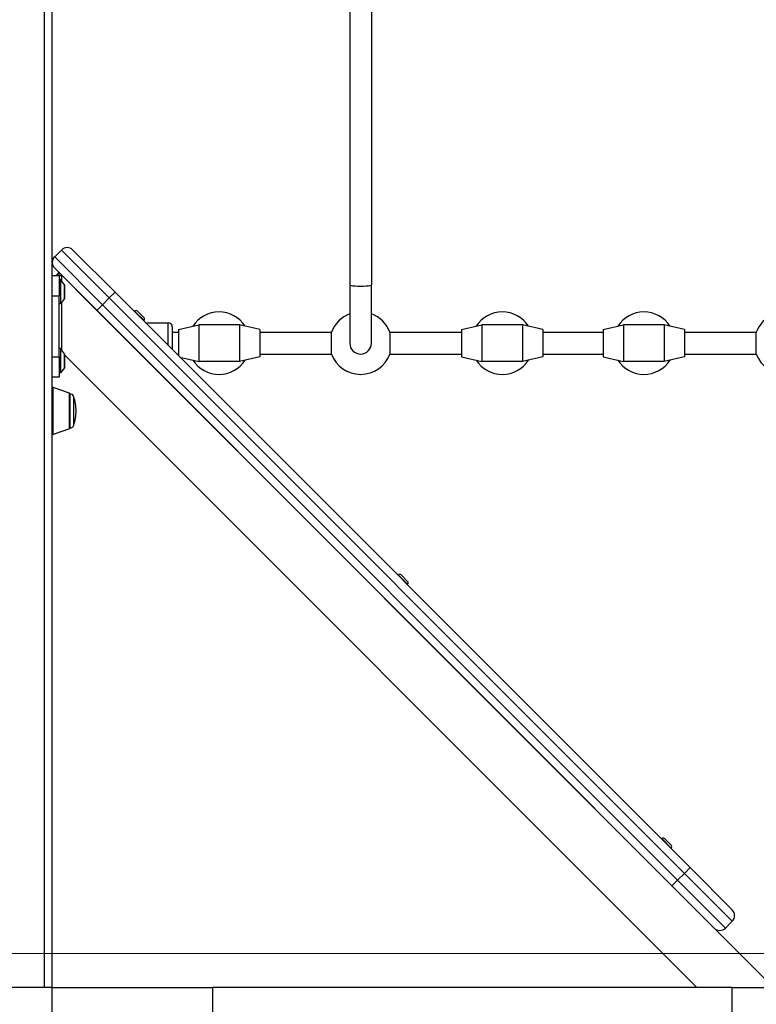
# Model space of a CAD drawing. Units: millimetres. Extents: x -264 to 22337, y -1302 to 11480.
# Drawn here: x 4084 to 4627, y 2298 to 3024 of the extents above; entities that cross this region are included whole.
import ezdxf

# ---------------------------------------------------------------- set-up
doc = ezdxf.new("R2010")
doc.units = ezdxf.units.MM
doc.header["$LTSCALE"] = 40
for name, color, linetype, lineweight in [('Symbols(Speelwijzer)', 7, 'Continuous', 18), ('Visible Edges(Speelwijzer)', 7, 'Continuous', 25), ('Visible Tangent Edges(Speelwijzer)', 7, 'Continuous', 25)]:
    doc.layers.add(name, color=color, linetype=linetype, lineweight=lineweight)

msp = doc.modelspace()

# ---------------------------------------------------------------- linework, layer by layer
at = {"layer": 'Symbols(Speelwijzer)'}
msp.add_line((6487.102, 2335.318), (2589.323, 2335.318), dxfattribs=at)
at = {"layer": 'Visible Edges(Speelwijzer)'}
for p, q in [((4107.821, 2310.318), (4107.821, 3725.318)), ((4327.321, 3337.508), (4327.321, 2828.416)), ((4343.321, 3337.508), (4343.321, 2828.416)), ((4114.529, 2853.996), (4109.579, 2849.046)), ((4123.014, 2853.996), (4154.127, 2822.884)), ((4140.692, 2809.449), (4109.579, 2840.561)), ((4107.821, 2835.318), (4112.821, 2835.318)), ((4110.821, 2835.318), (4112.721, 2837.218)), ((4112.721, 2837.218), (4112.821, 2837.318)), ((4112.721, 2837.218), (4112.821, 2837.218)), ((4112.821, 2837.318), (4639.822, 2310.318)), ((4112.821, 2837.318), (4112.821, 2837.218)), ((4112.821, 2837.318), (4112.821, 2837.218)), ((4112.821, 2835.318), (4112.821, 2837.218)), ((4112.821, 2835.318), (4112.821, 2820.318)), ((4112.821, 2835.318), (4114.662, 2835.318)), ((4113.821, 2832.318), (4112.821, 2832.318)), ((4113.821, 2832.318), (4113.821, 2814.318)), ((4116.723, 2828.416), (4113.821, 2832.318)), ((4114.662, 2835.318), (4114.662, 2831.188)), ((4116.821, 2818.518), (4116.821, 2828.118)), ((4327.321, 2828.416), (4327.321, 2785.318)), ((4343.321, 2785.318), (4343.321, 2828.416)), ((4112.821, 2775.318), (4112.821, 2820.318)), ((4116.723, 2818.22), (4113.821, 2814.318)), ((4578.391, 2398.619), (4154.127, 2822.884)), ((4113.821, 2814.318), (4112.821, 2814.318)), ((4114.662, 2815.448), (4114.662, 2780.188)), ((4140.692, 2809.449), (4564.956, 2385.184)), ((4168.34, 2808.671), (4168.552, 2808.883)), ((4170.673, 2808.883), (4175.482, 2804.075)), ((4149.822, 2800.318), (4149.822, 2800.318)), ((4175.269, 2801.741), (4175.482, 2801.953)), ((4176.693, 2800.318), (4193.366, 2800.318)), ((4196.366, 2797.318), (4196.366, 2780.644)), ((4200.821, 2795.318), (4215.821, 2798.818)), ((4200.821, 2795.318), (4200.821, 2776.189)), ((4215.821, 2798.818), (4215.821, 2771.818)), ((4245.821, 2798.818), (4215.821, 2798.818)), ((4245.821, 2798.818), (4245.821, 2771.818)), ((4260.821, 2795.318), (4245.821, 2798.818)), ((4260.821, 2795.318), (4260.821, 2775.318)), ((4409.821, 2795.318), (4424.821, 2798.818)), ((4409.821, 2795.318), (4409.821, 2775.318)), ((4424.821, 2798.818), (4424.821, 2771.818)), ((4454.821, 2798.818), (4424.821, 2798.818)), ((4454.821, 2798.818), (4454.821, 2771.818)), ((4469.821, 2795.318), (4454.821, 2798.818)), ((4469.821, 2795.318), (4469.821, 2775.318)), ((4514.321, 2795.318), (4529.321, 2798.818)), ((4514.321, 2795.318), (4514.321, 2775.318)), ((4529.321, 2798.818), (4529.321, 2771.818)), ((4559.321, 2798.818), (4529.321, 2798.818)), ((4559.321, 2798.818), (4559.321, 2771.818)), ((4574.321, 2795.318), (4559.321, 2798.818)), ((4574.321, 2795.318), (4574.321, 2775.318)), ((4156.672, 2793.468), (4156.672, 2793.468)), ((4160.066, 2790.073), (4160.067, 2790.074)), ((4196.366, 2793.318), (4200.821, 2793.318)), ((4260.821, 2793.318), (4313.758, 2793.318)), ((4356.885, 2793.318), (4409.821, 2793.318)), ((4469.821, 2793.318), (4514.321, 2793.318)), ((4574.321, 2793.318), (4627.258, 2793.318)), ((4113.821, 2781.318), (4112.821, 2781.318)), ((4113.821, 2781.318), (4113.821, 2763.318)), ((4116.723, 2777.416), (4113.821, 2781.318)), ((4112.821, 2775.318), (4112.821, 2760.318)), ((4116.821, 2767.518), (4116.821, 2777.118)), ((4583.253, 2310.318), (4116.821, 2776.75)), ((4199.693, 2777.318), (4200.821, 2777.318)), ((4201.958, 2775.053), (4215.821, 2771.818)), ((4260.821, 2775.318), (4245.821, 2771.818)), ((4260.821, 2777.318), (4313.758, 2777.318)), ((4356.885, 2777.318), (4409.821, 2777.318)), ((4409.821, 2775.318), (4424.821, 2771.818)), ((4469.821, 2775.318), (4454.821, 2771.818)), ((4469.821, 2777.318), (4514.321, 2777.318)), ((4514.321, 2775.318), (4529.321, 2771.818)), ((4574.321, 2775.318), (4559.321, 2771.818)), ((4574.321, 2777.318), (4627.258, 2777.318)), ((4116.723, 2767.22), (4113.821, 2763.318)), ((4179.822, 2770.318), (4179.822, 2770.318)), ((4245.821, 2771.818), (4215.821, 2771.818)), ((4454.821, 2771.818), (4424.821, 2771.818)), ((4559.321, 2771.818), (4529.321, 2771.818)), ((4112.821, 2760.318), (4107.821, 2760.318)), ((4113.821, 2763.318), (4112.821, 2763.318)), ((4120.485, 2748.434), (4108.485, 2752.588)), ((4120.821, 2747.968), (4120.821, 2722.668)), ((4120.485, 2722.201), (4108.485, 2718.048)), ((4362.794, 2614.216), (4363.006, 2614.428)), ((4365.128, 2614.428), (4369.936, 2609.62)), ((4369.724, 2607.287), (4369.936, 2607.499)), ((4351.126, 2599.013), (4351.127, 2599.014)), ((4354.521, 2595.619), (4354.521, 2595.619)), ((4557.248, 2419.762), (4557.461, 2419.974)), ((4559.582, 2419.974), (4564.39, 2415.166)), ((4564.178, 2412.832), (4564.39, 2413.044)), ((4545.581, 2404.559), (4545.581, 2404.559)), ((4548.975, 2401.165), (4548.975, 2401.165)), ((4578.391, 2398.619), (4609.504, 2367.507)), ((4596.069, 2354.072), (4564.956, 2385.184)), ((4604.554, 2354.072), (4609.504, 2359.021)), ((4107.821, 2310.318), (3447.821, 2310.318)), ((4107.821, 2310.318), (4225.903, 2310.318)), ((4609.504, 2310.318), (4225.903, 2310.318)), ((4225.903, 2310.318), (4225.903, 2285.318)), ((4609.504, 2310.318), (6109.344, 2310.318))]:
    msp.add_line(p, q, dxfattribs=at)
for centre, radius, start, end in [((4118.772, 2849.754), 6, 45, 135), ((4113.822, 2844.804), 6, 135, 225), ((4116.321, 2828.118), 0.5, 0, 36.634164), ((4116.321, 2818.518), 0.5, 323.365836, 0), ((4169.613, 2807.822), 1.5, 45, 135), ((4174.421, 2803.014), 1.5, 315, 45), ((4230.821, 2785.318), 23, 32.903591, 147.096409), ((4335.321, 2785.318), 23, 110.354406, 159.645594), ((4335.321, 2785.318), 23, 20.354406, 69.645594), ((4439.821, 2785.318), 23, 32.903591, 147.096409), ((4544.321, 2785.318), 23, 32.903591, 147.096409), ((4648.821, 2785.318), 23, 113.035684, 159.645594), ((4193.366, 2797.318), 3, 0, 90), ((4335.321, 2785.318), 8, 180, 0), ((4116.321, 2777.118), 0.5, 0, 36.634164), ((4335.321, 2785.318), 23, 200.354406, 339.645594), ((4648.821, 2785.318), 23, 200.354406, 339.645594), ((4116.321, 2767.518), 0.5, 323.365836, 0), ((4230.821, 2785.318), 23, 212.903591, 327.096409), ((4439.821, 2785.318), 23, 212.903591, 327.096409), ((4544.321, 2785.318), 23, 212.903591, 327.096409), ((4108.321, 2752.116), 0.5, 70.906508, 180), ((4120.321, 2747.962), 0.5, 0.691165, 70.906508), ((4120.821, 2744.968), 3, 16.572833, 90), ((4080.784, 2733.053), 44.773, 2.899764, 16.572833), ((4080.784, 2737.583), 44.773, 343.427167, 357.100236), ((4120.321, 2722.674), 0.5, 289.093492, 359.308835), ((4120.821, 2725.668), 3, 270, 343.427167), ((4108.321, 2718.52), 0.5, 180, 289.093492), ((4364.067, 2613.368), 1.5, 45, 135), ((4368.875, 2608.559), 1.5, 315, 45), ((4558.521, 2418.913), 1.5, 45, 135), ((4563.33, 2414.105), 1.5, 315, 45), ((4605.261, 2363.264), 6, 315, 45), ((4600.311, 2358.314), 6, 225, 315)]:
    msp.add_arc(centre, radius, start, end, dxfattribs=at)
at = {"layer": 'Visible Tangent Edges(Speelwijzer)'}
for p, q in [((4101.821, 3725.318), (4101.821, 2310.318)), ((4149.884, 2818.641), (4114.529, 2853.996)), ((4109.579, 2849.046), (4144.935, 2813.691)), ((4116.723, 2828.416), (4116.723, 2818.22)), ((4107.821, 2820.318), (4112.821, 2820.318)), ((4144.935, 2813.691), (4149.884, 2818.641)), ((4149.884, 2818.641), (4154.127, 2822.884)), ((4149.884, 2818.641), (4574.148, 2394.377)), ((4144.935, 2813.691), (4140.692, 2809.449)), ((4569.199, 2389.427), (4144.935, 2813.691)), ((4175.482, 2801.953), (4168.552, 2808.883)), ((4193.366, 2783.644), (4193.366, 2800.318)), ((4313.758, 2777.318), (4313.758, 2793.318)), ((4356.885, 2793.318), (4356.885, 2777.318)), ((4627.258, 2777.318), (4627.258, 2793.318)), ((4107.821, 2775.318), (4112.821, 2775.318)), ((4116.723, 2777.416), (4116.723, 2767.22)), ((4108.485, 2718.048), (4108.485, 2752.588)), ((4120.485, 2722.201), (4120.485, 2748.434)), ((4120.821, 2722.668), (4120.821, 2747.968)), ((4123.697, 2724.812), (4123.697, 2745.824)), ((4369.936, 2607.499), (4363.006, 2614.428)), ((4564.39, 2413.044), (4557.461, 2419.974)), ((4574.148, 2394.377), (4578.391, 2398.619)), ((4569.199, 2389.427), (4564.956, 2385.184)), ((4574.148, 2394.377), (4569.199, 2389.427)), ((4569.199, 2389.427), (4604.554, 2354.072)), ((4609.504, 2359.021), (4574.148, 2394.377)), ((4107.821, 2285.318), (4107.821, 2310.318)), ((4609.504, 2285.318), (4609.504, 2310.318))]:
    msp.add_line(p, q, dxfattribs=at)
msp.add_ellipse((4335.321, 2828.416), major_axis=(-8, 0), ratio=0.1380467, start_param=0, end_param=3.1415927, dxfattribs=at)

doc.saveas('drawing.dxf')
